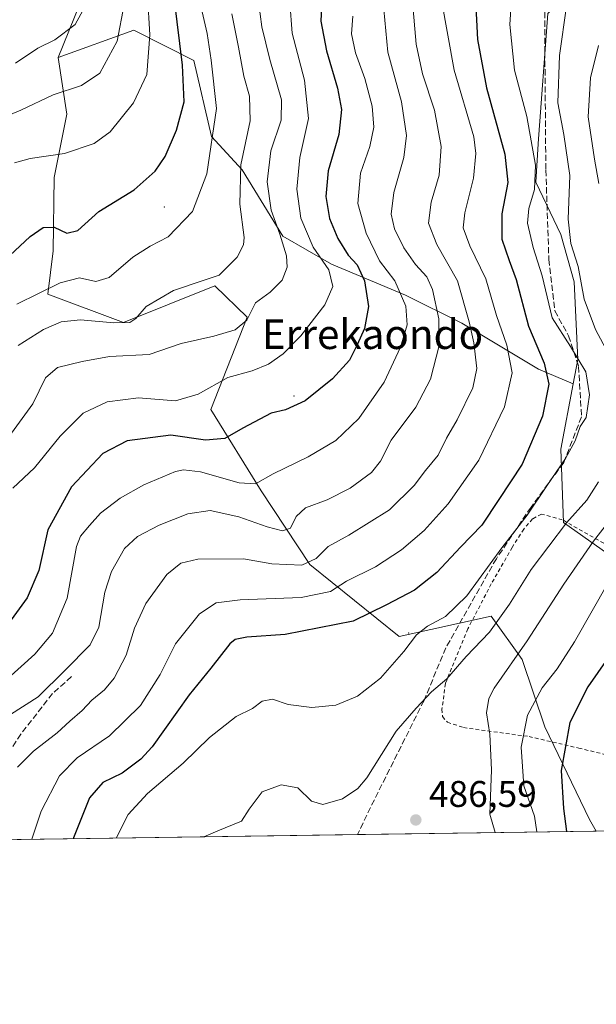
# Model space of a CAD drawing. Units: metres. Extents: x 596594 to 600019, y 4773067 to 4775433.
# Drawn here: x 599713 to 599869, y 4773071 to 4773337 of the extents above; entities that cross this region are included whole.
import ezdxf
from ezdxf.enums import TextEntityAlignment as Align

# ---------------------------------------------------------------- set-up
doc = ezdxf.new("R2010")
doc.units = ezdxf.units.M
doc.header["$MEASUREMENT"] = 0
doc.linetypes.add('DGN Style 2', pattern=[1.6480167562047852, 0.988810053722871, -0.6592067024819142])
doc.linetypes.add('DGN Style 3', pattern=[2.307223458686699, 1.648016756204785, -0.6592067024819142])
for name, color, linetype, lineweight in [('Alambrada', 7, 'DGN Style 2', 0), ('Arbolado forestal CxS', 92, 'Continuous', 0), ('Centroide de Edificación ligera', 7, 'Continuous', 0), ('Comarca CxS', 21, 'Continuous', 0), ('Comunidad Autónoma CxS', 142, 'Continuous', 0), ('Curva de nivel maestra', 30, 'Continuous', 30), ('Curva de nivel normal', 30, 'Continuous', 0), ('Municipio CxS', 4, 'Continuous', 0), ('Pastizal CxS', 92, 'Continuous', 0), ('Provincia CxS', 1, 'Continuous', 0), ('Punto de cota en terreno', 7, 'Continuous', 0), ('Rótulo de punto de cota en terreno', 7, 'Continuous', 0), ('Senda', 7, 'DGN Style 3', 0), ('Texto cartográfico', 7, 'Continuous', 0)]:
    doc.layers.add(name, color=color, linetype=linetype, lineweight=lineweight)
doc.styles.add('Style-Arial', font='txt')

# ---------------------------------------------------------------- blocks, each defined once
blk = doc.blocks.new('5PATER')
at = {"layer": 'Punto de cota en terreno', "linetype": 'Continuous', "lineweight": 0}
h = blk.add_hatch(color=51, dxfattribs=at)
edge = h.paths.add_edge_path()
edge.add_ellipse((0, 0), major_axis=(-0.1095731443231308, -0.1110710700762829), ratio=0.9994222409660322, start_angle=0, end_angle=360)

msp = doc.modelspace()

# ---------------------------------------------------------------- linework, layer by layer
at = {"layer": 'Alambrada', "color": 7, "linetype": 'DGN Style 2', "lineweight": 0}
msp.add_polyline3d([(599884.9801000003, 4773187.1601, 481.2258000000002), (599859.4301000005, 4773201.630100001, 501.0823999999994), (599853.8400999998, 4773203.1601, 504.5369000000064), (599851.4401000004, 4773201.8301, 503.8200999999972), (599849.0301000001, 4773199.0801, 499.8188999999985), (599845.9401000004, 4773194.1601, 496.4119000000064), (599840.2801000001, 4773184.3301, 495.3249999999971), (599833.9401000004, 4773172.1801, 501.3129000000045), (599827.8901000004, 4773157.4301, 491.6638999999996), (599826.9600999998, 4773150.4801, 491.0090999999957), (599827.1001000004, 4773148.460100001, 490.8129999999946), (599828.4401000004, 4773146.960100001, 490.635500000004), (599832.7600999996, 4773145.5101, 491.956600000005), (599850.4600999998, 4773143.100099999, 485.9389999999985), (599863.8800999997, 4773139.9801, 476.9323000000004), (599879.7801000001, 4773136.0801, 468.7333000000072)], dxfattribs=at)
at = {"layer": 'Arbolado forestal CxS', "color": 92, "linetype": 'Continuous', "lineweight": 0, "extrusion": (0.2294285099057626, 0.003308157235405338, 0.9733198934256544), "elevation": 153876.1670096598, "flags": 128}
msp.add_lwpolyline([(4763972.772493177, -650676.1486758069), (4763972.772493177, -650609.8547398252)], dxfattribs=at)
at = {"layer": 'Arbolado forestal CxS', "color": 92, "linetype": 'Continuous', "lineweight": 0, "extrusion": (0.2397262187222327, 0.003456677097694874, 0.9708343789960173), "elevation": 160760.4679272622, "flags": 128}
msp.add_lwpolyline([(4763972.672220885, -648943.8228374666), (4763972.672220886, -648837.4020708044)], dxfattribs=at)
at = {"layer": 'Arbolado forestal CxS', "color": 92, "linetype": 'Continuous', "lineweight": 0}
for points in [[(599643.9735000003, 4773452.824300001, 616.2967000000062), (599638.2896999996, 4773411.557499999, 600.3053999999975), (599667.6037, 4773420.045499999, 597.9664000000049), (599670.1287000002, 4773419.968499999, 597.2553999999947), (599677.4914999995, 4773419.7437, 595.3337000000029), (599685.4055000005, 4773419.502499999, 594.2344000000012), (599698.7065000003, 4773407.3223, 586.8101000000024), (599713.4835000001, 4773390.9901, 577.8674000000028), (599713.4833000004, 4773378.546499999, 577.074299999993), (599713.0897000004, 4773366.357899999, 577.2860999999976), (599732.1491, 4773348.215299999, 567.4303999999975), (599723.3333000002, 4773326.377499999, 564.437699999995)], [(599698.7065000003, 4773407.3223, 586.8101000000024), (599713.4835000001, 4773390.9901, 577.8674000000028), (599713.4833000004, 4773378.546499999, 577.074299999993), (599713.0897000004, 4773366.357899999, 577.2860999999976), (599732.1491, 4773348.215299999, 567.4303999999975), (599723.3333000002, 4773326.377499999, 564.437699999995), (599725.6460999995, 4773311.0781, 558.7929000000004), (599722.2215, 4773293.951900001, 554.2014000000054), (599721.9316999996, 4773274.235900001, 549.0562000000064), (599720.5113000004, 4773262.4553, 546.145399999994), (599740.9819, 4773254.874100001, 540.7323999999935), (599765.5739000002, 4773264.7083, 540.1073000000034), (599774.3340999996, 4773256.314099999, 535.7191000000021), (599764.4846999999, 4773231.372500001, 529.119000000006), (599778.1309000002, 4773209.385700001, 519.999800000005), (599791.2559000002, 4773189.5591, 511.4244000000036), (599815.3661000002, 4773170.1161, 497.5071999999927), (599840.2543000003, 4773175.5603, 492.0997999999963), (599848.6407000005, 4773163.897299999, 485.6643999999943), (599854.7059000004, 4773145.702099999, 478.9530999999988), (599866.8361000001, 4773120.683300001, 472.422000000006), (599868.6372999996, 4773117.566000001, 471.5571999999956), (599662.4935999997, 4773114.593499999, 530.1195000000008)], [(599891.0229000002, 4773351.842700001, 479.0019999999931), (599884.8192999996, 4773353.779899999, 481.510500000004), (599876.9627, 4773356.233300001, 485.7492999999959), (599875.7874999996, 4773355.517899999, 486.2495000000054), (599868.1816999996, 4773350.887700001, 488.885500000004), (599855.5821000002, 4773338.289100001, 492.100900000005), (599852.9145000001, 4773303.138499999, 494.9888999999966), (599852.9197000006, 4773303.070499999, 494.9986000000063), (599852.2833000004, 4773292.735500001, 497.1319999999978), (599859.0554999998, 4773278.6437, 492.3527999999933), (599862.6750999996, 4773265.8709, 492.5825999999943), (599863.6344999997, 4773244.864700001, 495.3568999999989), (599862.3853000002, 4773238.3279, 497.5071000000025)], [(599891.0229000002, 4773351.842700001, 479.0019999999931), (599884.8192999996, 4773353.779899999, 481.510500000004), (599876.9627, 4773356.233300001, 485.7492999999959), (599875.7874999996, 4773355.517899999, 486.2495000000054), (599868.1816999996, 4773350.887700001, 488.885500000004), (599855.5821000002, 4773338.289100001, 492.100900000005), (599852.9145000001, 4773303.138499999, 494.9888999999966), (599852.9197000006, 4773303.070499999, 494.9986000000063), (599852.2833000004, 4773292.735500001, 497.1319999999978), (599859.0554999998, 4773278.6437, 492.3527999999933), (599862.6750999996, 4773265.8709, 492.5825999999943), (599863.6344999997, 4773244.864700001, 495.3568999999989), (599862.3853000002, 4773238.3279, 497.5071000000025)], [(599855.5821000002, 4773338.289100001, 492.100900000005), (599852.9145000001, 4773303.138499999, 494.9888999999966), (599852.9197000006, 4773303.070499999, 494.9986000000063), (599852.2833000004, 4773292.735500001, 497.1319999999978), (599859.0554999998, 4773278.6437, 492.3527999999933), (599862.6750999996, 4773265.8709, 492.5825999999943), (599863.6344999997, 4773244.864700001, 495.3568999999989), (599862.3853000002, 4773238.3279, 497.5071000000025), (599853.0349000003, 4773242.2489, 502.1946000000025), (599832.3236999996, 4773254.675100001, 512.4266000000061), (599817.1353000002, 4773262.2689, 520.7801000000036), (599797.1142999995, 4773270.553500001, 529.2158999999956), (599783.9967, 4773278.147299999, 535.5151999999945), (599772.9511000002, 4773296.096700001, 541.0795000000071), (599764.6665000003, 4773305.0713, 547.0212999999932), (599759.9316999996, 4773325.5897, 549.3046999999933), (599743.7461000001, 4773333.7213, 559.4067000000068), (599723.3333000002, 4773326.377499999, 564.437699999995), (599732.1491, 4773348.215299999, 567.4303999999975)], [(599889.5595000006, 4773179.8499, 471.7771999999969), (599859.7796999998, 4773200.8477, 492.075800000006), (599859.0164999999, 4773220.700300001, 497.9952000000048), (599862.3853000002, 4773238.3279, 497.5071000000025), (599863.6344999997, 4773244.864700001, 495.3568999999989), (599862.6750999996, 4773265.8709, 492.5825999999943), (599859.0554999998, 4773278.6437, 492.3527999999933), (599852.2833000004, 4773292.735500001, 497.1319999999978), (599852.9197000006, 4773303.070499999, 494.9986000000063), (599852.9145000001, 4773303.138499999, 494.9888999999966), (599855.5821000002, 4773338.289100001, 492.100900000005)], [(599862.3853000002, 4773238.3279, 497.5071000000025), (599853.0349000003, 4773242.2489, 502.1946000000025), (599832.3236999996, 4773254.675100001, 512.4266000000061), (599817.1353000002, 4773262.2689, 520.7801000000036), (599797.1142999995, 4773270.553500001, 529.2158999999956), (599783.9967, 4773278.147299999, 535.5151999999945), (599772.9511000002, 4773296.096700001, 541.0795000000071), (599764.6665000003, 4773305.0713, 547.0212999999932), (599759.9316999996, 4773325.5897, 549.3046999999933), (599743.7461000001, 4773333.7213, 559.4067000000068), (599723.3333000002, 4773326.377499999, 564.437699999995)], [(599723.3333000002, 4773326.377499999, 564.437699999995), (599725.6460999995, 4773311.0781, 558.7929000000004), (599722.2215, 4773293.951900001, 554.2014000000054), (599721.9316999996, 4773274.235900001, 549.0562000000064), (599720.5113000004, 4773262.4553, 546.145399999994), (599740.9819, 4773254.874100001, 540.7323999999935), (599765.5739000002, 4773264.7083, 540.1073000000034), (599774.3340999996, 4773256.314099999, 535.7191000000021), (599764.4846999999, 4773231.372500001, 529.119000000006), (599778.1309000002, 4773209.385700001, 519.999800000005), (599791.2559000002, 4773189.5591, 511.4244000000036), (599815.3661000002, 4773170.1161, 497.5071999999927), (599840.2543000003, 4773175.5603, 492.0997999999963), (599848.6407000005, 4773163.897299999, 485.6643999999943), (599854.7059000004, 4773145.702099999, 478.9530999999988), (599866.8361000001, 4773120.683300001, 472.422000000006), (599868.6371999999, 4773117.566099999, 471.5573000000004)], [(599862.3853000002, 4773238.3279, 497.5071000000025), (599859.0164999999, 4773220.700300001, 497.9952000000048), (599859.7796999998, 4773200.8477, 492.075800000006), (599889.5595000006, 4773179.8499, 471.7771999999969), (599907.5037000002, 4773174.8869, 461.094299999997), (599924.5427000001, 4773158.120100001, 447.9542999999976), (599949.2185000004, 4773153.316299999, 435.2151000000013)]]:
    msp.add_polyline3d(points, dxfattribs=at)
at = {"layer": 'Centroide de Edificación ligera', "color": 7, "linetype": 'Continuous', "lineweight": 0}
for p in [(599752, 4773286, 547.8301999999967), (599787, 4773235, 528.2810000000027), (599818, 4773171, 503.4630999999936)]:
    msp.add_point(p, dxfattribs=at)
at = {"layer": 'Comarca CxS', "color": 21, "linetype": 'Continuous', "lineweight": 0, "flags": 128}
msp.add_lwpolyline([(598171.1549985049, 4773093.089630835), (596626.7100007412, 4773070.819982231), (596593.8400007406, 4775384.419982209), (599240.8495720726, 4775422.600332686), (599982.1277473613, 4775433.292496719), (599983.3400007673, 4775433.309982209), (600005.872683696, 4773899.576083343), (600017.3300007677, 4773119.709982234), (599400.8062722561, 4773110.820208361)], close=True, dxfattribs=at)
at = {"layer": 'Comunidad Autónoma CxS', "color": 142, "linetype": 'Continuous', "lineweight": 0, "flags": 128}
msp.add_lwpolyline([(598171.1549985049, 4773093.089630835), (596626.7100007412, 4773070.819982231), (596593.8400007406, 4775384.419982209), (599240.8495720726, 4775422.600332686), (599982.1277473613, 4775433.292496719), (599983.3400007673, 4775433.309982209), (600005.872683696, 4773899.576083343), (600017.3300007677, 4773119.709982234), (599400.8062722561, 4773110.820208361)], close=True, dxfattribs=at)
at = {"layer": 'Curva de nivel maestra', "color": 30, "linetype": 'Continuous', "lineweight": 30, "flags": 128}
for points, elevation in [([(599835.6600000003, 4773349.0701), (599836.5599999996, 4773331.280099999), (599839, 4773318.220100001), (599843.9100000003, 4773300.3201), (599844.7100000001, 4773292.600099999), (599843.0800000001, 4773284.140100001), (599843.1100000005, 4773277.300100001), (599845.0899999999, 4773271.5801), (599847, 4773266.4901), (599850.2800000003, 4773253.8201), (599854.5300000003, 4773243.8301), (599855.7999999998, 4773238.1801), (599854.1100000005, 4773229.600099999), (599848.6299999999, 4773216.600099999), (599842.2999999998, 4773207.110099999), (599837.7100000001, 4773200.1801), (599831.9600000001, 4773194.190099999), (599825.5300000003, 4773187.4001), (599819.5, 4773182.600099999), (599811.9299999997, 4773178.6601), (599802.9699999997, 4773174.2601), (599784.6399999997, 4773170.6501), (599774.2800000003, 4773169.950099999), (599771.0999999996, 4773169.270099999), (599769.6699999999, 4773168.120100001), (599764.5, 4773161.590100001), (599758.6399999997, 4773154.370100001), (599748.7300000006, 4773140.3301), (599745.6399999997, 4773136.970100001), (599740.5800000001, 4773133.2301), (599735.3499999996, 4773130.670100001), (599731.75, 4773126.540100001), (599727.4800000006, 4773115.7601), (599727.4255999997, 4773115.529999999)], 500), ([(599794.4900000002, 4773341.8201), (599794.2400000002, 4773336.1501), (599795.7400000002, 4773328.1501), (599798.7199999997, 4773318.130100001), (599799.7999999998, 4773312.3201), (599799.0899999999, 4773305.550100001), (599796.2599999999, 4773295.7601), (599795.5700000003, 4773288.8201), (599796.5999999996, 4773282.920100001), (599798.8399999999, 4773277.5101), (599801.6600000003, 4773273.050100001), (599804.0099999999, 4773270.380100001), (599806.0499999998, 4773266.140100001), (599807.0800000001, 4773259.1601), (599806, 4773253.190099999), (599804.0099999999, 4773248.8301), (599801.9900000002, 4773244.6801), (599797.3799999999, 4773239.600099999), (599789.9699999997, 4773233.690099999), (599784.6900000004, 4773231.280099999), (599780.7800000003, 4773230.350099999), (599773.1600000003, 4773226.3301), (599768.2999999998, 4773223.530099999), (599763.0499999998, 4773223.100099999), (599753.7000000002, 4773224.420100001), (599741.9100000003, 4773222.9001), (599735.4000000004, 4773219.4901), (599726.8899999997, 4773210.4901), (599720.4699999997, 4773198.850099999), (599718.0599999996, 4773187.950099999), (599714.9699999997, 4773180.520099999), (599704.2999999998, 4773166.0701)], 525), ([(599710.2400000002, 4773272.960100001), (599715.7800000003, 4773278.100099999), (599719.2100000001, 4773280.520099999), (599722.25, 4773280.5601), (599725.6200000001, 4773279.0001), (599728.5800000001, 4773279.640100001), (599734.2999999998, 4773284.780099999), (599743.7999999998, 4773290.700099999), (599749.54, 4773295.670100001), (599752.2300000006, 4773299.700099999), (599755.29, 4773306.7501), (599757.2999999998, 4773314.450099999), (599756.9199999999, 4773324.300100001), (599754.7400000002, 4773341.950099999)], 550), ([(599871.7199999997, 4773164.270099999), (599866.3899999997, 4773156.530099999), (599861.5199999996, 4773146.870100001), (599859.1600000003, 4773133.940099999), (599859.7400000002, 4773123.700099999), (599860.5417999999, 4773117.4494)], 475)]:
    msp.add_lwpolyline(points, dxfattribs=dict(at, elevation=elevation))
at = {"layer": 'Curva de nivel normal', "color": 30, "linetype": 'Continuous', "lineweight": 0, "flags": 128}
for points, elevation in [([(599711.7699999996, 4773324.810000001), (599717.7699999996, 4773328.859999999), (599722.4299999997, 4773331.16), (599727.9000000004, 4773335.24), (599732.4400000004, 4773343.76), (599734.5999999996, 4773355.58), (599734.2599999999, 4773363.869999999), (599732.2400000002, 4773372.789999999), (599731.5300000003, 4773381.289999999), (599732.4000000004, 4773387.119999999), (599735.04, 4773394.180000001), (599738.2800000003, 4773404.67), (599743.8200000003, 4773420.15), (599745.3899999997, 4773423.4), (599748.9699999997, 4773427.82), (599757.3099999996, 4773435.850000001), (599765.5, 4773443.439999999), (599785.4299999997, 4773458.949999999), (599806.7100000001, 4773473.390000001), (599827.2999999998, 4773485.26), (599837.6799999997, 4773490.699999999), (599841.6100000005, 4773495.02)], 565), ([(599705.54, 4773308.99), (599713.1900000004, 4773312.17), (599721.9500000002, 4773316.300000001), (599729.5999999996, 4773318.810000001), (599734.5700000003, 4773322.15), (599739.2400000002, 4773330.82), (599741.0800000001, 4773340.66), (599741.6200000001, 4773358), (599739.6699999999, 4773369.59), (599738.9600000001, 4773377.57), (599739.8600000005, 4773384.59), (599744.9000000004, 4773400.49), (599748.6200000001, 4773408.82), (599751.0300000003, 4773415.82), (599755.4199999999, 4773421.82), (599771.5800000001, 4773437.859999999), (599790.9600000001, 4773453.33), (599811.1299999999, 4773466.960000001), (599821.3799999999, 4773473.189999999), (599829, 4773478.24), (599844.1299999999, 4773487.49), (599849.54, 4773492.619999999)], 560), ([(599846.0800000001, 4773347.470000001), (599845.2400000002, 4773335.26), (599846.5800000001, 4773322.930000001), (599849.8700000001, 4773310.470000001), (599852.2000000002, 4773297.310000001), (599851.9400000004, 4773290.710000001), (599850.4000000004, 4773285.640000001), (599850.0899999999, 4773281.65), (599851.5499999998, 4773275.100000001), (599854, 4773267.480000001), (599856.7100000001, 4773256.09), (599861.6399999997, 4773248.359999999), (599865.7999999998, 4773241.52), (599866.7800000003, 4773235.359999999), (599865.9199999999, 4773229.199999999), (599864.2699999996, 4773226.76), (599862.9199999999, 4773222.92), (599860.3499999996, 4773218.15), (599855.2400000002, 4773210.789999999), (599849.9299999997, 4773202.84), (599843.1600000003, 4773194.039999999), (599833.6699999999, 4773181.050000001), (599827.9000000004, 4773175.470000001), (599823.0499999998, 4773172.930000001), (599820.0700000003, 4773170.59), (599816.6900000004, 4773166.07), (599810.3300000001, 4773158.859999999), (599804.1600000003, 4773153.970000001), (599798.3300000001, 4773151.52), (599791.8399999999, 4773150.9), (599785.3799999999, 4773151.77), (599781.1500000004, 4773153.199999999), (599778.3499999996, 4773152.66), (599775.79, 4773150.630000001), (599771.3700000001, 4773148.5), (599764.1699999999, 4773142.869999999), (599757.04, 4773135.91), (599747.4699999997, 4773127.730000001), (599742.1699999999, 4773122.08), (599738.9831999998, 4773115.696599999)], 495), ([(599710.4000000004, 4773149.08), (599717.8799999999, 4773153.82), (599725.0800000001, 4773160.890000001), (599731.9100000003, 4773167.82), (599734.2400000002, 4773172.619999999), (599735.9299999997, 4773182.039999999), (599737.7000000002, 4773187.619999999), (599741.2400000002, 4773193.84), (599744.6799999997, 4773197.100000001), (599750.5800000001, 4773200.130000001), (599758.29, 4773203.220000001), (599764.3799999999, 4773204.08), (599772.1200000001, 4773202.41), (599779.7100000001, 4773199.67), (599783.8399999999, 4773198.609999999), (599786, 4773199.34), (599787.54, 4773202.460000001), (599790.0999999996, 4773204.82), (599795.9600000001, 4773206.980000001), (599802.2000000002, 4773210.140000001), (599807.9000000004, 4773214.32), (599810.3899999997, 4773217.380000001), (599813.2699999996, 4773223.050000001), (599819.8799999999, 4773232.039999999), (599823.8499999996, 4773239.59), (599826.2000000002, 4773248.619999999), (599826.0700000003, 4773255.84), (599824.3600000005, 4773263.75), (599822.8499999996, 4773267.140000001), (599819.79, 4773270.550000001), (599816.6600000003, 4773275.039999999), (599814.1600000003, 4773280.119999999), (599813.25, 4773284.09), (599813.9600000001, 4773289.980000001), (599816.6399999997, 4773299.41), (599817.4100000003, 4773305.279999999), (599815.9900000002, 4773314.369999999), (599812.3399999999, 4773327.84), (599810.7400000002, 4773345.15)], 515), ([(599747.3899999997, 4773343.210000001), (599748.0499999998, 4773332.49), (599747.2300000006, 4773321.82), (599743.6200000001, 4773314.15), (599737.3300000001, 4773306.27), (599733.0199999996, 4773303.17), (599724.9900000002, 4773300.49), (599715.7400000002, 4773299.119999999), (599711.5499999998, 4773297.970000001)], 555), ([(599710.6600000003, 4773224.939999999), (599716.4900000002, 4773232.939999999), (599719.8600000005, 4773239.869999999), (599723.0999999996, 4773242.74), (599729.7699999996, 4773244.34), (599737.2000000002, 4773245.699999999), (599747.8399999999, 4773246.24), (599756.54, 4773249.140000001), (599765.3300000001, 4773251.130000001), (599771.1100000005, 4773252.869999999), (599774.29, 4773255.49), (599776.5700000003, 4773260.15), (599780.5300000003, 4773263.050000001), (599783.75, 4773266.300000001), (599785.1399999997, 4773269.76), (599785, 4773272.859999999), (599783.1399999997, 4773278.699999999), (599780.7800000003, 4773285.15), (599779.7599999999, 4773292.82), (599780.75, 4773301.15), (599783.5, 4773309.5), (599783.5899999999, 4773314.970000001), (599780.4199999999, 4773325.800000001), (599778.2800000003, 4773334.67), (599777.4199999999, 4773341.480000001)], 535), ([(599785.8200000003, 4773341.24), (599786.54, 4773332.930000001), (599789.8600000005, 4773320.25), (599790.8799999999, 4773309.92), (599788.5999999996, 4773299.359999999), (599787.7400000002, 4773290.859999999), (599788.8399999999, 4773283.050000001), (599792.1299999999, 4773275.210000001), (599796.3700000001, 4773269.100000001), (599797.4600000001, 4773264.609999999), (599795.2800000003, 4773259.640000001), (599788.8200000003, 4773251.220000001), (599784.0999999996, 4773246.350000001), (599780.0999999996, 4773243.59), (599775.6900000004, 4773241.800000001), (599769.1200000001, 4773239.960000001), (599761.0999999996, 4773235.52), (599754.9900000002, 4773233.699999999), (599745.0300000003, 4773234.539999999), (599736.4900000002, 4773233.4), (599730.0800000001, 4773230.350000001), (599723.7999999998, 4773224.17), (599716.8799999999, 4773215.65), (599711.0999999996, 4773210.130000001)], 530), ([(599818.9500000002, 4773341.380000001), (599819.9600000001, 4773330.01), (599821.6799999997, 4773321.99), (599824.9400000004, 4773312.140000001), (599826.7400000002, 4773302.359999999), (599826.2400000002, 4773294.65), (599824.0300000003, 4773287.289999999), (599823.3399999999, 4773281.699999999), (599825.6100000005, 4773275.930000001), (599831.1799999997, 4773266.130000001), (599834.2800000003, 4773255), (599835.5999999996, 4773249.32), (599836.3799999999, 4773242.42), (599835.2699999996, 4773237.25), (599831.0700000003, 4773228.619999999), (599828.2100000001, 4773223.619999999), (599825.9100000003, 4773219), (599822.4900000002, 4773214.930000001), (599819.4400000004, 4773210.869999999), (599812.7699999996, 4773204.32), (599801.7599999999, 4773197.41), (599796.2000000002, 4773194.4), (599792.9600000001, 4773191.180000001), (599789.1200000001, 4773189.380000001), (599781.0099999999, 4773189.730000001), (599773.3099999996, 4773191.029999999), (599761.0300000003, 4773190.939999999), (599756.4000000004, 4773189.869999999), (599752.6900000004, 4773186.83), (599746.9600000001, 4773178.99), (599743.9199999999, 4773172.390000001), (599741.6500000004, 4773165.029999999), (599738.4100000003, 4773158.82), (599735.7699999996, 4773155.67), (599732.4299999997, 4773152.9), (599729.7699999996, 4773150.15), (599726.4299999997, 4773147.26), (599723.0599999996, 4773144.07), (599716.6200000001, 4773139.130000001), (599712.3399999999, 4773134.869999999)], 510), ([(599826.8200000003, 4773341.869999999), (599830.2100000001, 4773322.930000001), (599835.5499999998, 4773304.939999999), (599836.0800000001, 4773300.470000001), (599835.5099999999, 4773293.83), (599833.1600000003, 4773284.49), (599832.7199999997, 4773280.42), (599834.4600000001, 4773275.57), (599838.7800000003, 4773266.640000001), (599841.6399999997, 4773256.710000001), (599844.4900000002, 4773248.77), (599845.9400000004, 4773241.220000001), (599843.8700000001, 4773232.09), (599836.9000000004, 4773217.65), (599828.5999999996, 4773205.880000001), (599822.0999999996, 4773198.730000001), (599815.9800000006, 4773193.460000001), (599808.9600000001, 4773188.91), (599801.2100000001, 4773185.02), (599796.8200000003, 4773182.199999999), (599788.8899999997, 4773180.609999999), (599772.4800000006, 4773179.949999999), (599765.9600000001, 4773179.15), (599761.4299999997, 4773176.220000001), (599754.9600000001, 4773168.130000001), (599750.8899999997, 4773159.880000001), (599745.5, 4773151.470000001), (599737.1200000001, 4773143.27), (599728.4400000004, 4773137.32), (599723.6399999997, 4773132.480000001), (599718.6900000004, 4773122.980000001), (599716.1632000003, 4773115.367500001)], 505), ([(599860.5899999999, 4773340.25), (599858.7000000002, 4773326.880000001), (599858.2699999996, 4773314.100000001), (599859.8399999999, 4773305.600000001), (599861.4600000001, 4773294.52), (599861.0099999999, 4773282.730000001), (599861.7699999996, 4773276.16), (599863.7100000001, 4773269.939999999), (599865.3899999997, 4773261.140000001), (599868.4199999999, 4773252.980000001), (599872.5199999996, 4773245.230000001)], 490), ([(599708.7100000001, 4773157.880000001), (599717.0099999999, 4773165.289999999), (599721.7599999999, 4773171.02), (599725.7300000006, 4773180.4), (599728.2800000003, 4773194.359999999), (599729.3700000001, 4773197.180000001), (599731.7199999997, 4773200.039999999), (599734.7699999996, 4773203.380000001), (599740.0099999999, 4773207.439999999), (599746.3899999997, 4773211.060000001), (599755.0099999999, 4773214.619999999), (599757.1699999999, 4773215.100000001), (599761.7699999996, 4773214.539999999), (599772.1399999997, 4773211.550000001), (599776.5899999999, 4773211.279999999), (599781.4000000004, 4773214), (599790.8600000005, 4773218.619999999), (599798.2800000003, 4773223.02), (599804.4600000001, 4773228.970000001), (599811.3099999996, 4773238.720000001), (599815.79, 4773248.210000001), (599817.5099999999, 4773254.230000001), (599817.2199999997, 4773259.230000001), (599814.2000000002, 4773266.100000001), (599810.0899999999, 4773271.52), (599806.4600000001, 4773278.930000001), (599804.2599999999, 4773286.930000001), (599804.9900000002, 4773295.15), (599807.4900000002, 4773302.350000001), (599808.5800000001, 4773307.609999999), (599808.1100000005, 4773313.27), (599806.0800000001, 4773320.680000001), (599803.6200000001, 4773327.609999999), (599802.5499999998, 4773332.779999999), (599802.8799999999, 4773337.560000001)], 520), ([(599712.1600000003, 4773259.82), (599723.8499999996, 4773265.560000001), (599729.0300000003, 4773266.890000001), (599733.5, 4773265.890000001), (599737.0999999996, 4773267.02), (599743.4299999997, 4773272.52), (599748.1399999997, 4773275.41), (599753, 4773277.939999999), (599759.5599999996, 4773284.82), (599763.4900000002, 4773295.01), (599766.0599999996, 4773312.58), (599764.5899999999, 4773325.699999999), (599763.5, 4773332.83), (599762.1699999999, 4773338.74)], 545), ([(599712.4600000001, 4773248.600000001), (599719.3600000005, 4773252.960000001), (599724.0999999996, 4773255.07), (599729.3600000005, 4773255.550000001), (599738.3200000003, 4773254.730000001), (599742.6900000004, 4773254.869999999), (599744.2599999999, 4773255.960000001), (599747.0999999996, 4773259.140000001), (599754.4299999997, 4773263.460000001), (599762.7699999996, 4773266.300000001), (599766.8099999996, 4773267.65), (599771.6200000001, 4773272.439999999), (599773.3200000003, 4773275.77), (599773.4900000002, 4773277.810000001), (599772.3700000001, 4773286.75), (599772.6399999997, 4773297.4), (599775.1500000004, 4773309.32), (599775.0099999999, 4773315.9), (599773.4100000003, 4773321.34), (599771.9800000006, 4773329.15), (599770.1799999997, 4773338.15)], 540), ([(599869.3200000003, 4773292.380000001), (599868.1500000004, 4773298.91), (599866.4699999997, 4773310.34), (599867.1100000005, 4773320.869999999), (599869.2000000002, 4773329.59)], 485), ([(599869.2599999999, 4773211.83), (599866.0899999999, 4773206.91), (599860.5800000001, 4773200.82), (599851, 4773188.15), (599845.2100000001, 4773178.850000001), (599839.8300000001, 4773171.27), (599833.5099999999, 4773164.699999999), (599828.29, 4773158.699999999), (599824.0999999996, 4773155.16), (599819.9800000006, 4773150.730000001), (599814.6100000005, 4773144.58), (599806.6399999997, 4773131.92), (599804.2599999999, 4773129.09), (599800.0999999996, 4773126.279999999), (599794.75, 4773124.779999999), (599791.6900000004, 4773125.630000001), (599788.0099999999, 4773129.210000001), (599783.5, 4773130.100000001), (599778.4000000004, 4773128.16), (599774.9000000004, 4773123.52), (599772.7999999998, 4773120.24), (599766.4299999997, 4773117.619999999), (599762.6349, 4773116.037599999)], 490), ([(599841.3186999997, 4773117.1721), (599839.9000000004, 4773122.15), (599840.3099999996, 4773134.119999999), (599839.8399999999, 4773143.779999999), (599838.9699999997, 4773149.470000001), (599839.6500000004, 4773153.4), (599841.0599999996, 4773156.180000001), (599849.9800000006, 4773168.970000001), (599859.8200000003, 4773184.24), (599867.8899999997, 4773195.859999999), (599873.54, 4773203.15)], 485), ([(599871.9199999999, 4773184.730000001), (599862.7699999996, 4773168.640000001), (599858.0999999996, 4773161.390000001), (599853.9800000006, 4773156.210000001), (599850.0099999999, 4773148.82), (599848.3600000005, 4773140.220000001), (599849.0999999996, 4773129.77), (599851.9500000002, 4773121.560000001), (599852.6072000006, 4773117.334899999)], 480)]:
    msp.add_lwpolyline(points, dxfattribs=dict(at, elevation=elevation))
at = {"layer": 'Municipio CxS', "color": 4, "linetype": 'Continuous', "lineweight": 0, "flags": 128}
msp.add_lwpolyline([(600005.872683696, 4773899.576083343), (600017.3300007677, 4773119.709982234), (599400.8062722561, 4773110.820208361)], dxfattribs=at)
at = {"layer": 'Pastizal CxS', "color": 92, "linetype": 'Continuous', "lineweight": 0}
for points in [[(600017.3300000001, 4773119.710000001, 431.5017999999982), (599868.6372999996, 4773117.566000001, 471.5571999999956), (599866.8361000001, 4773120.683300001, 472.422000000006), (599854.7059000004, 4773145.702099999, 478.9530999999988), (599848.6407000005, 4773163.897299999, 485.6643999999943), (599840.2543000003, 4773175.5603, 492.0997999999963), (599815.3661000002, 4773170.1161, 497.5071999999927), (599791.2559000002, 4773189.5591, 511.4244000000036), (599778.1309000002, 4773209.385700001, 519.999800000005), (599764.4846999999, 4773231.372500001, 529.119000000006), (599774.3340999996, 4773256.314099999, 535.7191000000021), (599765.5739000002, 4773264.7083, 540.1073000000034), (599740.9819, 4773254.874100001, 540.7323999999935), (599720.5113000004, 4773262.4553, 546.145399999994), (599721.9316999996, 4773274.235900001, 549.0562000000064), (599722.2215, 4773293.951900001, 554.2014000000054), (599725.6460999995, 4773311.0781, 558.7929000000004), (599723.3333000002, 4773326.377499999, 564.437699999995), (599743.7461000001, 4773333.7213, 559.4067000000068), (599759.9316999996, 4773325.5897, 549.3046999999933), (599764.6665000003, 4773305.0713, 547.0212999999932), (599772.9511000002, 4773296.096700001, 541.0795000000071), (599783.9967, 4773278.147299999, 535.5151999999945), (599797.1142999995, 4773270.553500001, 529.2158999999956), (599817.1353000002, 4773262.2689, 520.7801000000036), (599832.3236999996, 4773254.675100001, 512.4266000000061), (599853.0349000003, 4773242.2489, 502.1946000000025), (599862.3853000002, 4773238.3279, 497.5071000000025), (599859.0164999999, 4773220.700300001, 497.9952000000048), (599859.7796999998, 4773200.8477, 492.075800000006), (599889.5595000006, 4773179.8499, 471.7771999999969)], [(599862.3853000002, 4773238.3279, 497.5071000000025), (599853.0349000003, 4773242.2489, 502.1946000000025), (599832.3236999996, 4773254.675100001, 512.4266000000061), (599817.1353000002, 4773262.2689, 520.7801000000036), (599797.1142999995, 4773270.553500001, 529.2158999999956), (599783.9967, 4773278.147299999, 535.5151999999945), (599772.9511000002, 4773296.096700001, 541.0795000000071), (599764.6665000003, 4773305.0713, 547.0212999999932), (599759.9316999996, 4773325.5897, 549.3046999999933), (599743.7461000001, 4773333.7213, 559.4067000000068), (599723.3333000002, 4773326.377499999, 564.437699999995)], [(599723.3333000002, 4773326.377499999, 564.437699999995), (599725.6460999995, 4773311.0781, 558.7929000000004), (599722.2215, 4773293.951900001, 554.2014000000054), (599721.9316999996, 4773274.235900001, 549.0562000000064), (599720.5113000004, 4773262.4553, 546.145399999994), (599740.9819, 4773254.874100001, 540.7323999999935), (599765.5739000002, 4773264.7083, 540.1073000000034), (599774.3340999996, 4773256.314099999, 535.7191000000021), (599764.4846999999, 4773231.372500001, 529.119000000006), (599778.1309000002, 4773209.385700001, 519.999800000005), (599791.2559000002, 4773189.5591, 511.4244000000036), (599815.3661000002, 4773170.1161, 497.5071999999927), (599840.2543000003, 4773175.5603, 492.0997999999963), (599848.6407000005, 4773163.897299999, 485.6643999999943), (599854.7059000004, 4773145.702099999, 478.9530999999988), (599866.8361000001, 4773120.683300001, 472.422000000006), (599868.6371999999, 4773117.566099999, 471.5573000000004)], [(599862.3853000002, 4773238.3279, 497.5071000000025), (599859.0164999999, 4773220.700300001, 497.9952000000048), (599859.7796999998, 4773200.8477, 492.075800000006), (599889.5595000006, 4773179.8499, 471.7771999999969), (599907.5037000002, 4773174.8869, 461.094299999997), (599924.5427000001, 4773158.120100001, 447.9542999999976), (599949.2185000004, 4773153.316299999, 435.2151000000013)]]:
    msp.add_polyline3d(points, dxfattribs=at)
at = {"layer": 'Provincia CxS', "color": 1, "linetype": 'Continuous', "lineweight": 0, "flags": 128}
msp.add_lwpolyline([(598171.1549985049, 4773093.089630835), (596626.7100007412, 4773070.819982231), (596593.8400007406, 4775384.419982209), (599240.8495720726, 4775422.600332686), (599982.1277473613, 4775433.292496719), (599983.3400007673, 4775433.309982209), (600005.872683696, 4773899.576083343), (600017.3300007677, 4773119.709982234), (599400.8062722561, 4773110.820208361)], close=True, dxfattribs=at)
at = {"layer": 'Senda', "color": 7, "linetype": 'DGN Style 3', "lineweight": 0}
for points in [[(599865.4442999996, 4773372.7521, 503.159799999994), (599860.8963000001, 4773366.0637, 498.7470999999932), (599856.6158999996, 4773356.432700001, 497.2826999999961), (599854.7430999996, 4773347.871900001, 493.5135000000009), (599854.7430999996, 4773327.8071, 497.2367999999988), (599855.0107000005, 4773295.971100001, 499.9272000000056), (599855.8132999997, 4773271.8935, 502.8689000000013), (599857.4184999998, 4773257.982100001, 506.2538999999961), (599861.1639, 4773251.2937, 504.4967000000034), (599863.8391000004, 4773243.000299999, 498.0911000000052), (599864.6416999997, 4773229.356500001, 497.5562999999966), (599859.8262999998, 4773217.050100001, 501.4973000000027), (599850.9977000002, 4773205.011299999, 506.2706999999937), (599841.6343, 4773191.0997, 496.4048000000039), (599827.9902999997, 4773167.022100001, 493.5831999999937), (599822.1047, 4773152.8431, 493.1423999999971), (599807.6580999997, 4773123.949899999, 498.9300999999978), (599804.1189000001, 4773116.635700001, 501.1333000000013)], [(599726.8642999995, 4773159.263699999, 538.8016999999963), (599721.7812999999, 4773154.715700001, 539.7397999999957), (599713.2203000003, 4773143.747099999, 534.7997000000032), (599707.8696999997, 4773135.453700001, 535.673299999995), (599702.5191000003, 4773120.739499999, 536.5120000000024), (599700.8125999998, 4773115.1461, 534.4759000000049)]]:
    msp.add_polyline3d(points, dxfattribs=at)

# ---------------------------------------------------------------- block references
at = {"layer": 'Punto de cota en terreno', "color": 7, "linetype": 'Continuous', "lineweight": 0, "xscale": 10, "yscale": 10, "zscale": 10}
msp.add_blockref('5PATER', (599819.8899999997, 4773120.58, 486.5899999999965), dxfattribs=at)

# ---------------------------------------------------------------- texts
at = {"layer": 'Rótulo de punto de cota en terreno', "color": 7, "linetype": 'Continuous', "lineweight": 0, "style": 'Style-Arial'}
msp.add_text('486,59', height=7.000000000000002, dxfattribs=at).set_placement((599823.4177999999, 4773124.107799999))
at = {"layer": 'Texto cartográfico', "color": 7, "linetype": 'Continuous', "lineweight": 0, "style": 'Style-Arial'}
msp.add_text('Errekaondo', height=8, dxfattribs=at).set_placement((599808.1804963412, 4773251.690149999), align=Align.MIDDLE_CENTER)

doc.saveas('drawing.dxf')
